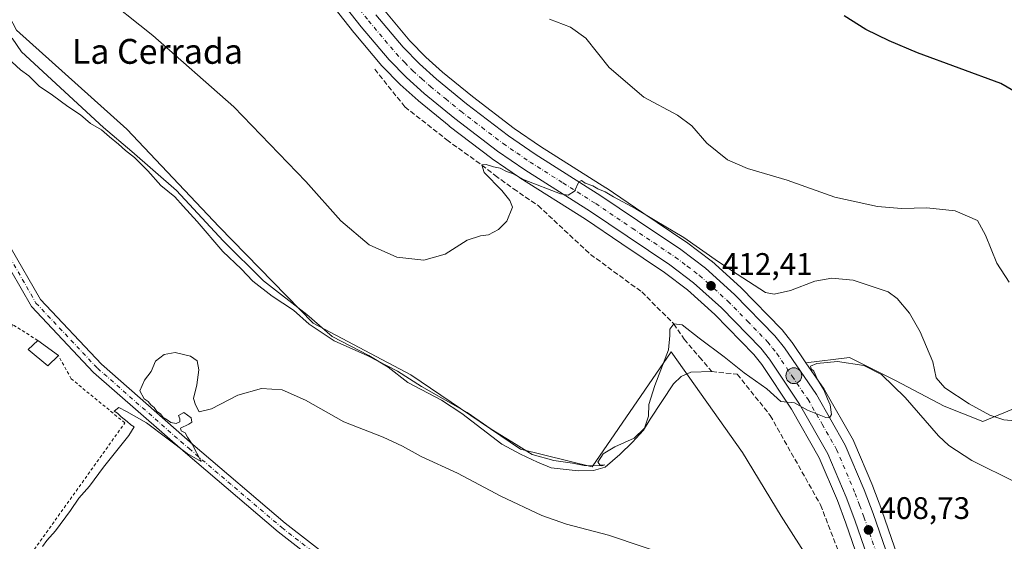
# Model space of a CAD drawing. Units: metres. Extents: x 559892 to 563356, y 4705556 to 4707900.
# Drawn here: x 560253 to 560570, y 4706775 to 4706943 of the extents above; entities that cross this region are included whole.
import ezdxf
from ezdxf.enums import TextEntityAlignment as Align

# ---------------------------------------------------------------- set-up
doc = ezdxf.new("R2010")
doc.units = ezdxf.units.M
doc.header["$MEASUREMENT"] = 0
for name, pattern in [('DGN Style 2', [1.6480167562047852, 0.988810053722871, -0.6592067024819142]), ('DGN Style 3', [2.307223458686699, 1.648016756204785, -0.6592067024819142]), ('DGN Style 4', [2.6384748266838614, 1.318413404963828, -0.6592067024819142, 0.001648016756204785, -0.6592067024819142])]:
    doc.linetypes.add(name, pattern=pattern)
for name, color, linetype, lineweight in [('Alambrada', 7, 'DGN Style 2', 0), ('Arcén (en calzada doble)', 91, 'Continuous', 13), ('Carretera de calzada única Cxs', 7, 'Continuous', 13), ('Carretera de calzada única eje', 7, 'DGN Style 4', 0), ('Corriente artificial lineal', 4, 'DGN Style 3', 13), ('Corriente natural lineal', 142, 'Continuous', 13), ('Cultivos herbáceos CxS', 92, 'Continuous', 0), ('Cultivos leñosos CxS', 92, 'Continuous', 0), ('Curva de nivel maestra', 30, 'Continuous', 30), ('Curva de nivel normal', 30, 'Continuous', 0), ('Edificación Cxs', 1, 'Continuous', 13), ('Núcleo urbano CxS', 7, 'Continuous', 0), ('Pista no pavimentada Cxs', 111, 'Continuous', 0), ('Pista no pavimentada eje', 91, 'DGN Style 4', 0), ('Punto de cota en terreno', 7, 'Continuous', 0), ('Punto kilométrico de carretera', 7, 'Continuous', 0), ('Rótulo de punto de cota en terreno', 7, 'Continuous', 0), ('Texto cartográfico', 7, 'Continuous', 0)]:
    doc.layers.add(name, color=color, linetype=linetype, lineweight=lineweight)
doc.styles.add('Style-Arial', font='txt')

# ---------------------------------------------------------------- blocks, each defined once
blk = doc.blocks.new('*U17')
at = {"layer": 'Núcleo urbano CxS', "color": 7, "linetype": 'Continuous', "lineweight": 0}
for points in [[(560526.8640999999, 4706757.022, 408.3515000000043), (560518.7377000004, 4706780.5825, 408.8473999999987), (560515.9742999999, 4706787.9255, 409.034799999994), (560510.1566000005, 4706801.637700001, 409.5173000000068), (560501.2461999999, 4706817.2927, 410.0426000000007), (560491.6656, 4706831.629100001, 410.8251000000019), (560489.0573000005, 4706834.9033, 411.070200000002), (560476.5783000002, 4706847.697899999, 411.9014000000025), (560467.7758999999, 4706855.656500001, 412.6226000000024), (560460.3291999997, 4706861.285499999, 413.1546999999992), (560446.6347000003, 4706870.4615, 413.7690000000002), (560434.9272999996, 4706878.3795, 414.3907999999938), (560413.8359000003, 4706891.725099999, 415.4131000000052), (560413.7481000006, 4706891.7829, 415.4152999999933), (560404.9482000005, 4706897.7927, 415.7963000000018), (560404.8181999996, 4706897.886700001, 415.7963000000018), (560391.1081999998, 4706908.366800001, 416.4051999999938), (560391.0307, 4706908.428200001, 416.406799999997), (560381.1760999998, 4706916.4902, 416.8215999999957), (560381.0943999998, 4706916.5604, 416.8203000000067), (560375.3142999997, 4706921.710300001, 417.0409000000073), (560375.1643000003, 4706921.853499999, 417.0455999999977), (560369.6144000003, 4706927.533600001, 417.3678999999975), (560369.4615000002, 4706927.702299999, 417.372000000003), (560360.5011, 4706938.393100001, 417.4110999999975), (560360.4463999998, 4706938.460100001, 417.4109999999928), (560352.3864000002, 4706948.6601, 417.4106000000029)], [(560369.8268999998, 4706946.0341, 418.0728999999992), (560378.4764999999, 4706935.714199999, 417.9327999999951), (560383.5634000005, 4706930.5012, 417.8687000000064), (560388.9676999999, 4706925.6929, 418.059699999998), (560398.5513000004, 4706917.853499999, 417.6910999999964), (560411.9483000003, 4706907.612400001, 417.1068999999989), (560420.4184999998, 4706901.827299999, 416.7802999999985), (560441.494, 4706888.4955, 416.3986000000005), (560441.5721000005, 4706888.444300001, 416.4002000000037), (560453.3663999997, 4706880.458100001, 415.9092999999993), (560467.2503000004, 4706871.1522, 415.4355000000069), (560467.3882999998, 4706871.053900001, 415.4226000000053), (560475.3583000004, 4706865.0339, 415.1193000000058), (560475.4785000002, 4706864.938300001, 415.1129999999976), (560475.5623000005, 4706864.8652, 415.1064000000042), (560484.8722999999, 4706856.4451, 414.3462), (560485.0071, 4706856.315500001, 414.3407000000007), (560498.0071, 4706842.9955, 412.8067000000011), (560498.1583000004, 4706842.828500001, 412.7756999999983), (560498.2085999995, 4706842.767000001, 412.7639000000054), (560501.3085000003, 4706838.866900001, 412.1300000000047), (560501.4330000002, 4706838.6987, 412.0935999999929), (560505.8603999997, 4706832.2532, 410.9297999999981), (560511.7429000001, 4706823.6887, 410.1364999999932), (560511.8726000004, 4706823.4825, 410.1233000000066), (560521.1168000001, 4706807.255100001, 409.2685999999958), (560521.2721999995, 4706806.9409, 409.2546000000002), (560527.3721000003, 4706792.551000001, 408.8095999999932), (560527.4173999997, 4706792.438300001, 408.8080999999947), (560530.3032999998, 4706784.782299999, 408.5338000000047), (560530.3261000002, 4706784.7183, 408.5325000000012), (560538.4671, 4706761.114700001, 408.4027999999962)]]:
    blk.add_polyline3d(points, dxfattribs=at)
blk = doc.blocks.new('5PATER')
at = {"layer": 'Núcleo urbano CxS', "linetype": 'Continuous', "lineweight": 0}
h = blk.add_hatch(color=51, dxfattribs=at)
edge = h.paths.add_edge_path()
edge.add_ellipse((0, 0), major_axis=(-0.1095731443231308, -0.1110710700762829), ratio=0.9994222409660322, start_angle=0, end_angle=360)
blk = doc.blocks.new('*U19')
at = {"layer": 'Carretera de calzada única Cxs', "color": 7, "linetype": 'Continuous', "lineweight": 13}
for points in [[(560367.5000999998, 4706944.140100001, 417.5337), (560376.2500999998, 4706933.700099999, 417.3891000000003), (560381.4901000002, 4706928.3301, 417.3122000000003), (560387.0201000003, 4706923.4101, 417.1046999999962), (560396.6901000004, 4706915.5001, 416.922900000005), (560410.1901000004, 4706905.1801, 416.3712999999989), (560418.7701000003, 4706899.3201, 416.0500000000029), (560439.8901000004, 4706885.960100001, 415.444399999993), (560451.6901000004, 4706877.970100001, 414.6542000000045), (560465.5800999999, 4706868.6601, 414.0620999999956), (560473.5500999996, 4706862.640100001, 413.5657999999967), (560482.8601000002, 4706854.220100001, 412.9278000000049), (560495.8601000002, 4706840.9001, 411.9896000000008), (560498.9600999998, 4706837.0001, 411.4318999999959), (560509.2701000003, 4706821.9901, 410.272100000002), (560518.5100999996, 4706805.770099999, 409.579700000002), (560524.6101000002, 4706791.380100001, 408.9355000000069), (560527.4901000002, 4706783.7401, 408.7854999999981), (560535.6401000004, 4706760.110099999, 408.6566000000021)], [(560529.7001, 4706758.0001, 408.4787999999971), (560521.5601000004, 4706781.600099999, 409.1206999999995), (560518.7600999996, 4706789.040100001, 409.1978999999992), (560512.8501000004, 4706802.970100001, 409.5791999999929), (560503.8000999996, 4706818.870100001, 410.2023000000045), (560494.0900999998, 4706833.4001, 410.9431000000041), (560491.3101000004, 4706836.890100001, 411.1604999999981), (560478.6601, 4706849.860099999, 412.0712000000058), (560469.6901000004, 4706857.970100001, 412.7223999999987), (560462.0701000001, 4706863.7301, 413.2216000000044), (560448.3101000004, 4706872.950099999, 414.0068000000028), (560436.5701000001, 4706880.890100001, 414.5999000000011), (560415.4401000004, 4706894.2601, 415.6303000000044), (560406.6401000004, 4706900.270099999, 415.9714999999997), (560392.9301000005, 4706910.7501, 416.5353999999934), (560383.0900999998, 4706918.800100001, 416.8687999999966), (560377.3101000004, 4706923.950099999, 417.0598999999929), (560371.7600999996, 4706929.630100001, 417.2813000000024), (560362.8000999996, 4706940.3201, 417.405899999998), (560354.7401000002, 4706950.520099999, 417.4612999999954)]]:
    blk.add_polyline3d(points, dxfattribs=at)
blk = doc.blocks.new('5HITCA')
at = {"layer": 'Arcén (en calzada doble)', "linetype": 'Continuous', "lineweight": 0}
h = blk.add_hatch(color=1, dxfattribs=at)
edge = h.paths.add_edge_path()
edge.add_arc((0, 0), 0.2558578010358639, 0, 360)
at = {"layer": 'Arcén (en calzada doble)', "color": 7, "linetype": 'Continuous', "lineweight": 0}
blk.add_circle((0, 0), 0.2558578010358639, dxfattribs=at)

msp = doc.modelspace()

# ---------------------------------------------------------------- linework, layer by layer
at = {"layer": 'Alambrada', "color": 7, "linetype": 'DGN Style 2', "lineweight": 0}
msp.add_polyline3d([(560258.7600999996, 4706839.4001, 412.0334000000003), (560250.4401000004, 4706844.6801, 412.3533000000025), (560249.6901000004, 4706837.090100001, 412.5185000000056), (560245.3701, 4706821.890100001, 409.1573000000063), (560233.9401000004, 4706782.8101, 405.2480999999971), (560233.0100999996, 4706777.8301, 411.8775000000023), (560233.3201000001, 4706771.840100001, 409.6016999999993), (560234.3400999998, 4706767.5101, 405.3451999999961), (560234.6001000004, 4706762.290100001, 405.9045000000042), (560234.4200999998, 4706757.5101, 412.6370000000024), (560235.5100999996, 4706752.630100001, 415.5032000000065), (560239.3901000004, 4706746.720100001, 406.9134999999951), (560286.7600999996, 4706812.880100001, 411.1698999999935), (560269.4801000003, 4706827.0801, 406.3871000000072), (560265.3701, 4706834.520099999, 408.8062000000064)], dxfattribs=at)
at = {"layer": 'Carretera de calzada única Cxs', "color": 7, "linetype": 'Continuous', "lineweight": 13}
for points in [[(560529.7001, 4706758.0001, 408.4787999999971), (560521.5601000004, 4706781.600099999, 409.1206999999995), (560518.7600999996, 4706789.040100001, 409.1978999999992), (560512.8501000004, 4706802.970100001, 409.5791999999929), (560503.8000999996, 4706818.870100001, 410.2023000000045), (560494.0900999998, 4706833.4001, 410.9431000000041), (560491.3101000004, 4706836.890100001, 411.1604999999981), (560478.6601, 4706849.860099999, 412.0712000000058), (560469.6901000004, 4706857.970100001, 412.7223999999987), (560462.0701000001, 4706863.7301, 413.2216000000044), (560448.3101000004, 4706872.950099999, 414.0068000000028), (560436.5701000001, 4706880.890100001, 414.5999000000011), (560415.4401000004, 4706894.2601, 415.6303000000044), (560406.6401000004, 4706900.270099999, 415.9714999999997), (560392.9301000005, 4706910.7501, 416.5353999999934), (560383.0900999998, 4706918.800100001, 416.8687999999966), (560377.3101000004, 4706923.950099999, 417.0598999999929), (560371.7600999996, 4706929.630100001, 417.2813000000024), (560362.8000999996, 4706940.3201, 417.405899999998), (560354.7401000002, 4706950.520099999, 417.4612999999954)], [(560367.5000999998, 4706944.140100001, 417.5337), (560376.2500999998, 4706933.700099999, 417.3891000000003), (560381.4901000002, 4706928.3301, 417.3122000000003), (560387.0201000003, 4706923.4101, 417.1046999999962), (560396.6901000004, 4706915.5001, 416.922900000005), (560410.1901000004, 4706905.1801, 416.3712999999989), (560418.7701000003, 4706899.3201, 416.0500000000029), (560439.8901000004, 4706885.960100001, 415.444399999993), (560451.6901000004, 4706877.970100001, 414.6542000000045), (560465.5800999999, 4706868.6601, 414.0620999999956), (560473.5500999996, 4706862.640100001, 413.5657999999967), (560482.8601000002, 4706854.220100001, 412.9278000000049), (560495.8601000002, 4706840.9001, 411.9896000000008), (560498.9600999998, 4706837.0001, 411.4318999999959), (560509.2701000003, 4706821.9901, 410.272100000002), (560518.5100999996, 4706805.770099999, 409.579700000002), (560524.6101000002, 4706791.380100001, 408.9355000000069), (560527.4901000002, 4706783.7401, 408.7854999999981), (560535.6401000004, 4706760.110099999, 408.6566000000021)]]:
    msp.add_polyline3d(points, dxfattribs=at)
at = {"layer": 'Carretera de calzada única eje', "color": 7, "linetype": 'DGN Style 4', "lineweight": 0}
msp.add_polyline3d([(560357.1601, 4706952.340100001, 417.4459999999963), (560365.1501000002, 4706942.2301, 417.3776000000071), (560374.0000999998, 4706931.6601, 417.2103999999963), (560376.7801000001, 4706928.8201, 417.1343000000052), (560379.4001000002, 4706926.140100001, 417.0871000000043), (560382.2901, 4706923.5601, 416.9860999999946), (560385.0601000004, 4706921.100099999, 416.8791000000056), (560389.9700999996, 4706917.0801, 416.7114000000001), (560394.8101000004, 4706913.120100001, 416.6027000000031), (560401.5601000004, 4706907.960100001, 416.3475000000035), (560408.4101, 4706902.720100001, 416.0962), (560412.8101000004, 4706899.720100001, 415.9501000000019), (560417.1001000004, 4706896.790100001, 415.7232999999979), (560427.6700999998, 4706890.100099999, 415.3429999999935), (560438.2301000003, 4706883.420100001, 414.8852000000043), (560450.0000999998, 4706875.460100001, 414.2443999999959), (560456.8800999997, 4706870.850099999, 413.8439000000071), (560463.8201000001, 4706866.190099999, 413.4468000000052), (560467.6300999997, 4706863.3101, 413.202099999995), (560471.6201, 4706860.300100001, 412.9882000000071), (560476.2701000003, 4706856.090100001, 412.6111999999994), (560480.7600999996, 4706852.040100001, 412.2823999999964), (560487.0800999999, 4706845.550100001, 411.8160999999964), (560493.5800999999, 4706838.890100001, 411.4121000000014), (560495.1300999997, 4706836.940099999, 411.2351000000053), (560496.5201000003, 4706835.200099999, 411.1303999999946), (560501.3800999997, 4706827.9301, 410.6803000000073), (560506.5401, 4706820.4301, 410.3362999999954), (560511.0601000004, 4706812.4801, 410.0047999999952), (560515.6801000005, 4706804.370100001, 409.6671999999962), (560521.6801000005, 4706790.210100001, 409.1692000000039), (560523.1300999997, 4706786.390100001, 409.0118999999977), (560524.5201000003, 4706782.670100001, 408.8776000000071), (560528.6001000004, 4706770.850099999, 408.6809999999969)], dxfattribs=at)
at = {"layer": 'Corriente artificial lineal', "color": 4, "linetype": 'DGN Style 3', "lineweight": 13}
for points in [[(560367.1497999998, 4706926.6041, 417.4723999999987), (560376.8335999995, 4706914.539100001, 416.8071999999956), (560390.3273, 4706903.902799999, 416.1497999999993), (560401.5800000001, 4706895.83, 415.5660000000062), (560405.8849, 4706892.472800001, 415.2054999999964), (560411.7586000003, 4706888.1865, 415.0433000000049), (560419.6962000001, 4706882.789000001, 414.646900000007), (560436.5236999998, 4706867.072699999, 413.2260999999999), (560453.0336999996, 4706855.0077, 412.1892999999982), (560463.3099999996, 4706844.76, 410.811400000006), (560466.6862000005, 4706839.767700001, 410.0929000000033), (560471.6074999999, 4706834.0527, 409.4116000000067), (560475.5301000001, 4706829.380100001, 409.0111000000034)], [(560475.5301000001, 4706829.380100001, 409.0111000000034), (560483.7747999998, 4706828.5065, 409.7964000000065), (560494.3581999998, 4706815.2773, 409.4949999999953), (560510.5640000004, 4706786.503900001, 408.6364999999932), (560519.4937000005, 4706763.352800001, 407.6811000000016), (560531.7307000002, 4706728.295399999, 407.3055000000023), (560540.9911000002, 4706706.136499999, 406.9910999999993), (560550.5822999999, 4706694.561000001, 406.7415000000037), (560577.0406, 4706665.787500001, 405.748900000006), (560610.4444000004, 4706642.305600001, 406.1738000000041), (560638.5564000001, 4706624.4462, 406.2658999999985), (560644.6900000004, 4706617.939999999, 405.4844000000012), (560648.4782999996, 4706610.2249, 404.1873999999953), (560652.8004999999, 4706604.199200001, 404.097299999994)]]:
    msp.add_polyline3d(points, dxfattribs=at)
at = {"layer": 'Corriente natural lineal', "color": 142, "linetype": 'Continuous', "lineweight": 13}
msp.add_polyline3d([(560250.4901000002, 4706936.610099999, 411.7231000000029), (560253.5100999996, 4706932.2601, 411.6757000000071), (560279.8601000002, 4706907.920100001, 411.0258000000031), (560289.0201000003, 4706900.1801, 410.9046999999992), (560303.3501000004, 4706887.600099999, 411.1310999999987), (560318.3800999997, 4706871.440099999, 411.0301000000036), (560331.3501000004, 4706858.590100001, 411.1166999999987), (560345.2500999998, 4706847.7301, 411.3960999999982), (560353.4001000002, 4706840.620100001, 410.9630999999936), (560365.2401000002, 4706834.5601, 411.168399999995), (560371.4101, 4706830.770099999, 411.0607000000018), (560377.7701000003, 4706825.920100001, 410.4802999999956), (560388.6001000004, 4706820.1601, 410.5494999999937), (560395.1700999998, 4706815.890100001, 410.2964000000065), (560408.0500999996, 4706806.0601, 409.9070000000065), (560414.0401, 4706802.860099999, 409.9703000000009), (560419.4600999998, 4706800.220100001, 409.8347000000067), (560423.8501000004, 4706798.450099999, 409.554099999994), (560432.5800999999, 4706797.4901, 410.0945000000065), (560437.5301000001, 4706797.520099999, 410.0197000000044), (560441.3201000001, 4706798.6801, 409.9060999999929), (560445.9600999998, 4706802.670100001, 410.1083000000072), (560450.1001000004, 4706806.720100001, 410.0632000000041), (560453.5701000001, 4706810.5701, 409.9489999999932), (560455.7001, 4706814.040100001, 409.8035999999993), (560463.2701000003, 4706825.440099999, 409.4937000000064), (560465.7701000003, 4706827.7601, 409.4343999999983), (560468.8400999998, 4706829.2301, 409.1716000000015), (560475.5301000001, 4706829.380100001, 409.0111000000034)], dxfattribs=at)
at = {"layer": 'Cultivos herbáceos CxS', "color": 92, "linetype": 'Continuous', "lineweight": 0}
for points in [[(560209.9376999997, 4707035.442700001, 413.5951000000059), (560231.7807, 4707035.442299999, 412.2890000000043), (560246.7792999996, 4707012.890100001, 411.5583000000042), (560243.8557000002, 4706984.4451, 411.2489999999962), (560242.3448999999, 4706957.277100001, 412.0095000000001), (560251.9326999999, 4706939.2149, 412.4024000000064), (560287.3312999997, 4706907.319499999, 412.0673999999999), (560317.1166000003, 4706875.983899999, 411.5482000000048), (560347.3768999996, 4706844.916300001, 410.965200000006), (560378.7757000001, 4706828.306100001, 411.4964000000036), (560413.9940999998, 4706804.4035, 410.4073000000063), (560437.1325000003, 4706798.796900001, 410.117499999993), (560462.4523, 4706835.781500001, 410.1128000000026), (560485.4532000005, 4706803.324100001, 407.4921000000031), (560497.9236000003, 4706782.863100001, 406.5068000000028), (560507.5055, 4706767.8007, 406.1187000000064), (560509.5443000002, 4706758.704700001, 405.7652999999991), (560520.8550000004, 4706701.9999, 404.1310999999987), (560543.8137999997, 4706680.119100001, 403.9434000000037), (560574.4250999996, 4706656.050899999, 403.5746999999974), (560620.7977999998, 4706620.474500001, 402.9228000000003)], [(560209.9376999997, 4707035.442700001, 413.5951000000059), (560231.7807, 4707035.442299999, 412.2890000000043), (560246.7792999996, 4707012.890100001, 411.5583000000042), (560243.8557000002, 4706984.4451, 411.2489999999962), (560242.3448999999, 4706957.277100001, 412.0095000000001), (560251.9326999999, 4706939.2149, 412.4024000000064), (560287.3312999997, 4706907.319499999, 412.0673999999999), (560317.1166000003, 4706875.983899999, 411.5482000000048), (560347.3768999996, 4706844.916300001, 410.965200000006), (560378.7757000001, 4706828.306100001, 411.4964000000036), (560413.9940999998, 4706804.4035, 410.4073000000063), (560437.1325000003, 4706798.796900001, 410.117499999993), (560462.4523, 4706835.781500001, 410.1128000000026), (560485.4532000005, 4706803.324100001, 407.4921000000031), (560497.9236000003, 4706782.863100001, 406.5068000000028), (560507.5055, 4706767.8007, 406.1187000000064), (560509.5443000002, 4706758.704700001, 405.7652999999991), (560520.8550000004, 4706701.9999, 404.1310999999987), (560543.8137999997, 4706680.119100001, 403.9434000000037), (560574.4250999996, 4706656.050899999, 403.5746999999974), (560620.7977999998, 4706620.474500001, 402.9228000000003)], [(560352.3864000002, 4706948.6601, 417.4106000000029), (560360.4463999998, 4706938.460100001, 417.4109999999928), (560360.5011, 4706938.393100001, 417.4110999999975), (560369.4615000002, 4706927.702299999, 417.372000000003), (560369.6144000003, 4706927.533600001, 417.3678999999975), (560375.1643000003, 4706921.853499999, 417.0455999999977), (560375.3142999997, 4706921.710300001, 417.0409000000073), (560381.0943999998, 4706916.5604, 416.8203000000067), (560381.1760999998, 4706916.4902, 416.8215999999957), (560391.0307, 4706908.428200001, 416.406799999997), (560391.1081999998, 4706908.366800001, 416.4051999999938), (560404.8181999996, 4706897.886700001, 415.7963000000018), (560404.9482000005, 4706897.7927, 415.7963000000018), (560413.7481000006, 4706891.7829, 415.4152999999933), (560413.8359000003, 4706891.725099999, 415.4131000000052), (560434.9272999996, 4706878.3795, 414.3907999999938), (560446.6347000003, 4706870.4615, 413.7690000000002), (560460.3291999997, 4706861.285499999, 413.1546999999992), (560467.7758999999, 4706855.656500001, 412.6226000000024), (560476.5783000002, 4706847.697899999, 411.9014000000025), (560489.0573000005, 4706834.9033, 411.070200000002), (560491.6656, 4706831.629100001, 410.8251000000019), (560501.2461999999, 4706817.2927, 410.0426000000007), (560510.1566000005, 4706801.637700001, 409.5173000000068), (560515.9742999999, 4706787.9255, 409.034799999994), (560518.7377000004, 4706780.5825, 408.8473999999987), (560526.8640999999, 4706757.022, 408.3515000000043)], [(560352.3864000002, 4706948.6601, 417.4106000000029), (560360.4463999998, 4706938.460100001, 417.4109999999928), (560360.5011, 4706938.393100001, 417.4110999999975), (560369.4615000002, 4706927.702299999, 417.372000000003), (560369.6144000003, 4706927.533600001, 417.3678999999975), (560375.1643000003, 4706921.853499999, 417.0455999999977), (560375.3142999997, 4706921.710300001, 417.0409000000073), (560381.0943999998, 4706916.5604, 416.8203000000067), (560381.1760999998, 4706916.4902, 416.8215999999957), (560391.0307, 4706908.428200001, 416.406799999997), (560391.1081999998, 4706908.366800001, 416.4051999999938), (560404.8181999996, 4706897.886700001, 415.7963000000018), (560404.9482000005, 4706897.7927, 415.7963000000018), (560413.7481000006, 4706891.7829, 415.4152999999933), (560413.8359000003, 4706891.725099999, 415.4131000000052), (560434.9272999996, 4706878.3795, 414.3907999999938), (560446.6347000003, 4706870.4615, 413.7690000000002), (560460.3291999997, 4706861.285499999, 413.1546999999992), (560467.7758999999, 4706855.656500001, 412.6226000000024), (560476.5783000002, 4706847.697899999, 411.9014000000025), (560489.0573000005, 4706834.9033, 411.070200000002), (560491.6656, 4706831.629100001, 410.8251000000019), (560501.2461999999, 4706817.2927, 410.0426000000007), (560510.1566000005, 4706801.637700001, 409.5173000000068), (560515.9742999999, 4706787.9255, 409.034799999994), (560518.7377000004, 4706780.5825, 408.8473999999987), (560526.8640999999, 4706757.022, 408.3515000000043)], [(560251.9326999999, 4706939.2149, 412.4024000000064), (560287.3312999997, 4706907.319499999, 412.0673999999999), (560317.1166000003, 4706875.983899999, 411.5482000000048), (560347.3768999996, 4706844.916300001, 410.965200000006), (560378.7757000001, 4706828.306100001, 411.4964000000036), (560413.9940999998, 4706804.4035, 410.4073000000063), (560437.1325000003, 4706798.796900001, 410.117499999993), (560462.4523, 4706835.781500001, 410.1128000000026), (560485.4532000005, 4706803.324100001, 407.4921000000031), (560497.9236000003, 4706782.863100001, 406.5068000000028), (560507.5055, 4706767.8007, 406.1187000000064)], [(560507.5055, 4706767.8007, 406.1187000000064), (560497.9236000003, 4706782.863100001, 406.5068000000028), (560485.4532000005, 4706803.324100001, 407.4921000000031), (560462.4523, 4706835.781500001, 410.1128000000026), (560437.1325000003, 4706798.796900001, 410.117499999993), (560413.9940999998, 4706804.4035, 410.4073000000063), (560378.7757000001, 4706828.306100001, 411.4964000000036), (560347.3768999996, 4706844.916300001, 410.965200000006), (560317.1166000003, 4706875.983899999, 411.5482000000048), (560287.3312999997, 4706907.319499999, 412.0673999999999), (560251.9326999999, 4706939.2149, 412.4024000000064)], [(560663.2198999999, 4706895.023700001, 429.4948000000004), (560663.0535000004, 4706894.4801, 429.3509999999952), (560643.1460999995, 4706877.522700001, 425.5687000000034), (560626.3060999997, 4706859.630700001, 422.2473000000027), (560626.4594999999, 4706859.184699999, 422.1779999999999), (560572.6343, 4706817.4011, 417.1500999999989), (560562.7364999996, 4706813.277100001, 414.1600999999937), (560550.3640999999, 4706818.226100001, 413.229800000001), (560534.6930999998, 4706826.4747, 411.6389999999956), (560519.8463000003, 4706833.8983, 411.2201000000059), (560505.8603999997, 4706832.2532, 410.9297999999981)], [(560538.4671, 4706761.114700001, 408.4027999999962), (560530.3261000002, 4706784.7183, 408.5325000000012), (560530.3032999998, 4706784.782299999, 408.5338000000047), (560527.4173999997, 4706792.438300001, 408.8080999999947), (560527.3721000003, 4706792.551000001, 408.8095999999932), (560521.2721999995, 4706806.9409, 409.2546000000002), (560521.1168000001, 4706807.255100001, 409.2685999999958), (560511.8726000004, 4706823.4825, 410.1233000000066), (560511.7429000001, 4706823.6887, 410.1364999999932), (560505.8603999997, 4706832.2532, 410.9297999999981), (560519.8463000003, 4706833.8983, 411.2201000000059), (560534.6930999998, 4706826.4747, 411.6389999999956), (560550.3640999999, 4706818.226100001, 413.229800000001), (560562.7364999996, 4706813.277100001, 414.1600999999937), (560572.6343, 4706817.4011, 417.1500999999989)], [(560505.8603999997, 4706832.2532, 410.9297999999981), (560511.7429000001, 4706823.6887, 410.1364999999932), (560511.8726000004, 4706823.4825, 410.1233000000066), (560521.1168000001, 4706807.255100001, 409.2685999999958), (560521.2721999995, 4706806.9409, 409.2546000000002), (560527.3721000003, 4706792.551000001, 408.8095999999932), (560527.4173999997, 4706792.438300001, 408.8080999999947), (560530.3032999998, 4706784.782299999, 408.5338000000047), (560530.3261000002, 4706784.7183, 408.5325000000012), (560538.4671, 4706761.114700001, 408.4027999999962)]]:
    msp.add_polyline3d(points, dxfattribs=at)
at = {"layer": 'Cultivos leñosos CxS', "color": 92, "linetype": 'Continuous', "lineweight": 0}
for points in [[(560572.6343, 4706817.4011, 417.1500999999989), (560562.7364999996, 4706813.277100001, 414.1600999999937), (560550.3640999999, 4706818.226100001, 413.229800000001), (560534.6930999998, 4706826.4747, 411.6389999999956), (560519.8463000003, 4706833.8983, 411.2201000000059), (560505.8603999997, 4706832.2532, 410.9297999999981), (560501.4330000002, 4706838.6987, 412.0935999999929), (560501.3085000003, 4706838.866900001, 412.1300000000047), (560498.2085999995, 4706842.767000001, 412.7639000000054), (560498.1583000004, 4706842.828500001, 412.7756999999983), (560498.0071, 4706842.9955, 412.8067000000011), (560485.0071, 4706856.315500001, 414.3407000000007), (560484.8722999999, 4706856.4451, 414.3462), (560475.5623000005, 4706864.8652, 415.1064000000042), (560475.4785000002, 4706864.938300001, 415.1129999999976), (560475.3583000004, 4706865.0339, 415.1193000000058), (560467.3882999998, 4706871.053900001, 415.4226000000053), (560467.2503000004, 4706871.1522, 415.4355000000069), (560453.3663999997, 4706880.458100001, 415.9092999999993), (560441.5721000005, 4706888.444300001, 416.4002000000037), (560441.494, 4706888.4955, 416.3986000000005), (560420.4184999998, 4706901.827299999, 416.7802999999985), (560411.9483000003, 4706907.612400001, 417.1068999999989), (560398.5513000004, 4706917.853499999, 417.6910999999964), (560388.9676999999, 4706925.6929, 418.059699999998), (560383.5634000005, 4706930.5012, 417.8687000000064), (560378.4764999999, 4706935.714199999, 417.9327999999951), (560369.8268999998, 4706946.0341, 418.0728999999992)], [(560369.8268999998, 4706946.0341, 418.0728999999992), (560378.4764999999, 4706935.714199999, 417.9327999999951), (560383.5634000005, 4706930.5012, 417.8687000000064), (560388.9676999999, 4706925.6929, 418.059699999998), (560398.5513000004, 4706917.853499999, 417.6910999999964), (560411.9483000003, 4706907.612400001, 417.1068999999989), (560420.4184999998, 4706901.827299999, 416.7802999999985), (560441.494, 4706888.4955, 416.3986000000005), (560441.5721000005, 4706888.444300001, 416.4002000000037), (560453.3663999997, 4706880.458100001, 415.9092999999993), (560467.2503000004, 4706871.1522, 415.4355000000069), (560467.3882999998, 4706871.053900001, 415.4226000000053), (560475.3583000004, 4706865.0339, 415.1193000000058), (560475.4785000002, 4706864.938300001, 415.1129999999976), (560475.5623000005, 4706864.8652, 415.1064000000042), (560484.8722999999, 4706856.4451, 414.3462), (560485.0071, 4706856.315500001, 414.3407000000007), (560498.0071, 4706842.9955, 412.8067000000011), (560498.1583000004, 4706842.828500001, 412.7756999999983), (560498.2085999995, 4706842.767000001, 412.7639000000054), (560501.3085000003, 4706838.866900001, 412.1300000000047), (560501.4330000002, 4706838.6987, 412.0935999999929), (560505.8603999997, 4706832.2532, 410.9297999999981)], [(560663.2198999999, 4706895.023700001, 429.4948000000004), (560663.0535000004, 4706894.4801, 429.3509999999952), (560643.1460999995, 4706877.522700001, 425.5687000000034), (560626.3060999997, 4706859.630700001, 422.2473000000027), (560626.4594999999, 4706859.184699999, 422.1779999999999), (560572.6343, 4706817.4011, 417.1500999999989), (560562.7364999996, 4706813.277100001, 414.1600999999937), (560550.3640999999, 4706818.226100001, 413.229800000001), (560534.6930999998, 4706826.4747, 411.6389999999956), (560519.8463000003, 4706833.8983, 411.2201000000059), (560505.8603999997, 4706832.2532, 410.9297999999981)]]:
    msp.add_polyline3d(points, dxfattribs=at)
at = {"layer": 'Curva de nivel maestra', "color": 30, "linetype": 'Continuous', "lineweight": 30, "elevation": 425, "flags": 128}
msp.add_lwpolyline([(560584.6100000005, 4706912.690099999), (560568.5099999999, 4706922.090100001), (560541.7599999999, 4706931.9001), (560532.6200000001, 4706935.7401), (560525.1699999999, 4706939.420100001), (560518.2000000002, 4706943.780099999)], dxfattribs=at)
at = {"layer": 'Curva de nivel normal', "color": 30, "linetype": 'Continuous', "lineweight": 0, "flags": 128}
for points, elevation in [([(560574.2599999999, 4706813.390100001), (560569.5099999999, 4706813.8301), (560565.0099999999, 4706815.420100001), (560558.3899999997, 4706818.9901), (560550.5599999996, 4706824.140100001), (560547.7999999998, 4706827.380100001), (560546.6600000003, 4706832.5701), (560542.5999999996, 4706842.1801), (560539.1600000003, 4706848.220100001), (560535.2300000004, 4706852.870100001), (560532.2699999996, 4706855.0801), (560521.0899999999, 4706858.8101), (560514.1699999999, 4706859.4301), (560508.75, 4706858.5101), (560500.8899999997, 4706855.420100001), (560495.6699999999, 4706854.280099999), (560492.8200000003, 4706854.870100001), (560483.7599999999, 4706860.670100001), (560477.7699999996, 4706864.690099999), (560466.5700000003, 4706872.4801), (560457.3600000005, 4706877.940099999), (560451.1399999997, 4706881.720100001), (560443.9600000001, 4706885.540100001), (560441.29, 4706887.200099999), (560438.9299999997, 4706888.1801), (560437.2699999996, 4706889.1801), (560434.7999999998, 4706890.0101), (560433.6699999999, 4706890.890100001), (560432.79, 4706890.4101), (560431.3799999999, 4706887.4001), (560429.3799999999, 4706886.1601), (560426.9500000002, 4706886.530099999), (560415.1799999997, 4706891.090100001), (560411.4400000004, 4706893.110099999), (560409.5300000003, 4706893.780099999), (560407.5199999996, 4706894.850099999), (560405.3700000001, 4706895.280099999), (560402.9500000002, 4706896.040100001), (560401.5800000001, 4706895.8301), (560402.3099999996, 4706893.390100001), (560408.0300000003, 4706887.610099999), (560410.5800000001, 4706884.370100001), (560411.5, 4706882.2501), (560409.6699999999, 4706877.7501), (560406.9800000004, 4706875.050100001), (560403.7800000003, 4706873.3301), (560401.1699999999, 4706873.0801), (560396.8300000001, 4706871.670100001), (560389.8300000001, 4706867.1801), (560382.9299999997, 4706865.210100001), (560374.2300000004, 4706866.1501), (560365.3600000005, 4706870.140100001), (560356.2599999999, 4706877.890100001), (560345.0199999996, 4706890.4801), (560321.8099999996, 4706914.540100001), (560295.7100000001, 4706937.5001), (560278.4400000004, 4706951.360099999)], 415), ([(560571.2000000002, 4706858.110099999), (560567.3099999996, 4706864.220100001), (560563.6500000004, 4706873.2301), (560561.0899999999, 4706878.0001), (560553.8200000003, 4706881.0701), (560544.7999999998, 4706882.040100001), (560536.6200000001, 4706881.860099999), (560528.8899999997, 4706882.470100001), (560515.1799999997, 4706885.5001), (560499.7800000003, 4706890.9801), (560487.0599999996, 4706894.710100001), (560480.6200000001, 4706897.4801), (560474, 4706902.840100001), (560469.1200000001, 4706908.440099999), (560464.5499999998, 4706911.9101), (560453.7599999999, 4706917.6801), (560442.54, 4706927.170100001), (560435.0099999999, 4706936.590100001), (560430.1399999997, 4706940.1601), (560423.3200000003, 4706942.7301)], 420), ([(560247.7800000003, 4706931.360099999), (560253.2199999997, 4706926.390100001), (560255.8799999999, 4706924.460100001), (560259.2199999997, 4706921.140100001), (560263.4199999999, 4706918.3301), (560268.4000000004, 4706914.6501), (560272.4299999997, 4706912.0101), (560275.6399999997, 4706909.220100001), (560279.2599999999, 4706907.130100001), (560281.7699999996, 4706904.840100001), (560284.6799999997, 4706902.550100001), (560286.9299999997, 4706900.470100001), (560289.8600000005, 4706898.280099999), (560294.1399999997, 4706893.940099999), (560298.29, 4706889.290100001), (560302.8399999999, 4706885.620100001), (560305.4699999997, 4706882.550100001), (560309.9600000001, 4706877.610099999), (560318.3099999996, 4706867.9901), (560324.1399999997, 4706862.390100001), (560327.9199999999, 4706858.5001), (560334.1200000001, 4706853.6601), (560341.0300000003, 4706849.120100001), (560346.0899999999, 4706844.640100001), (560354.0300000003, 4706839.3201), (560364.8899999997, 4706834.470100001), (560374.4400000004, 4706829.4801), (560382.1699999999, 4706824.640100001), (560396.8600000005, 4706816.2401), (560404.6399999997, 4706810.890100001), (560412.6399999997, 4706805.880100001), (560417.7800000003, 4706802.690099999), (560424.7300000004, 4706800.8101), (560430.75, 4706799.970100001), (560434.5, 4706799.210100001), (560440.1699999999, 4706799.040100001), (560441.1699999999, 4706799.440099999), (560439.6299999999, 4706799.3101), (560438.8700000001, 4706800.280099999), (560440.6399999997, 4706802.880100001), (560444.3399999999, 4706805.2301), (560450.5899999999, 4706808.020099999), (560453.8700000001, 4706811.2301), (560455.1799999997, 4706815.0001), (560455.3399999999, 4706818.780099999), (560457.2100000001, 4706824.9001), (560461.6200000001, 4706836.3301), (560462.0499999998, 4706840.9801), (560462.1200000001, 4706843.0801), (560463.3099999996, 4706844.7601), (560466, 4706844.380100001), (560471.5300000003, 4706840.130100001), (560479.5199999996, 4706834.100099999), (560486.0199999996, 4706828.940099999), (560493.3200000003, 4706823.840100001), (560497.79, 4706819.8101), (560502.1500000004, 4706819.3201), (560506.3300000001, 4706816.960100001), (560512.2999999998, 4706814.590100001), (560513.4100000003, 4706814.5101), (560514.0800000001, 4706815.5701), (560513.6100000005, 4706818.720100001), (560512.75, 4706820.6601), (560511.6100000005, 4706823.520099999), (560509.6200000001, 4706826.870100001), (560508.4000000004, 4706829.4901), (560507.5700000003, 4706830.290100001), (560507.3399999999, 4706831.0801), (560509.3399999999, 4706832.0001), (560515.9800000004, 4706832.610099999), (560524.5199999996, 4706831.300100001), (560530.1699999999, 4706828.470100001), (560537.75, 4706821.0601), (560548.4900000002, 4706808.6801), (560551.8300000001, 4706805.590100001), (560559.2000000002, 4706800.8201), (560573.5300000003, 4706793.670100001)], 410), ([(560464.29, 4706769.3201), (560442.3300000001, 4706776.800100001), (560428.8099999996, 4706780.3101), (560420.9199999999, 4706783.0601), (560407.7000000002, 4706789.280099999), (560393.7699999996, 4706796.6801), (560382.1100000005, 4706802.030099999), (560376.0800000001, 4706805.450099999), (560369.8499999996, 4706808.2601), (560357.2199999997, 4706813.2501), (560344.8200000003, 4706820.200099999), (560337.4000000004, 4706823.4801), (560330.6900000004, 4706823.9801), (560323.0499999998, 4706821.850099999), (560314.6299999999, 4706817.360099999), (560310.6799999997, 4706816.4801), (560309.4500000002, 4706818.700099999), (560308.8799999999, 4706820.700099999), (560309.8899999997, 4706825.110099999), (560310.54, 4706829.9301), (560309.9800000004, 4706832.8101), (560307.8399999999, 4706834.3201), (560302.9600000001, 4706835.540100001), (560299.4299999997, 4706834.9001), (560296.6100000005, 4706832.7501), (560295.2000000002, 4706829.4101), (560293.0800000001, 4706826.6601), (560291.5499999998, 4706823.220100001), (560293, 4706820.5801), (560294.2199999997, 4706819.800100001), (560295.1299999999, 4706818.710100001), (560296.2100000001, 4706817.790100001), (560296.9900000002, 4706816.5701), (560298.2000000002, 4706815.780099999), (560299.0300000003, 4706814.610099999), (560300.3099999996, 4706813.890100001), (560301.5, 4706812.9801), (560303.2999999998, 4706812.6501), (560304.3799999999, 4706813.1801), (560304.4600000001, 4706814.200099999), (560304.0300000003, 4706815.280099999), (560305.6799999997, 4706816.2601), (560308.0499999998, 4706814.460100001), (560308.3399999999, 4706813.130100001), (560307.3300000001, 4706812.440099999), (560304.6600000003, 4706811.1601), (560304.8899999997, 4706810.3201), (560306.0999999996, 4706809.6801), (560306.8700000001, 4706808.290100001), (560308.4500000002, 4706806.030099999), (560311.3099999996, 4706800.5101), (560306.8300000001, 4706803.0701), (560293.7400000002, 4706812.9301), (560287.2999999998, 4706816.540100001), (560284.7999999998, 4706817.840100001), (560283.3099999996, 4706816.690099999), (560284.4100000003, 4706815.9901), (560285.54, 4706814.790100001), (560287.4600000001, 4706813.370100001), (560288.6399999997, 4706812.220100001), (560289.7800000003, 4706811.630100001), (560288, 4706808.840100001), (560279.8300000001, 4706798.630100001), (560275.3200000003, 4706792.5101), (560271.9400000004, 4706788.630100001), (560269.2999999998, 4706784.7401), (560264.4000000004, 4706778.190099999), (560261.6299999999, 4706775.0801), (560260.2999999998, 4706773.1501)], 405)]:
    msp.add_lwpolyline(points, dxfattribs=dict(at, elevation=elevation))
at = {"layer": 'Edificación Cxs', "color": 1, "linetype": 'Continuous', "lineweight": 13, "extrusion": (0.2941212441473124, -0.2171424616643201, 0.930774862726533), "elevation": -856887.1800999595, "flags": 128}
msp.add_lwpolyline([(4119438.597949442, 2182704.099203259), (4119438.597949442, 2182695.271897903)], dxfattribs=at)
at = {"layer": 'Edificación Cxs', "color": 1, "linetype": 'Continuous', "lineweight": 13}
msp.add_polyline3d([(560265.3701, 4706834.520099999, 408.8062000000064), (560261.9401000004, 4706831.220100001, 408.2823000000063), (560255.6101000002, 4706836.520099999, 411.4697000000015), (560258.7600999996, 4706839.4001, 412.0334000000003)], dxfattribs=at)
msp.add_3dface([(560265.3701, 4706834.520099999, 412.0334000000003), (560261.9401000004, 4706831.220100001, 412.0334000000003), (560255.6101000002, 4706836.520099999, 412.0334000000003), (560258.7600999996, 4706839.4001, 412.0334000000003)], dxfattribs=at)
at = {"layer": 'Núcleo urbano CxS', "color": 7, "linetype": 'Continuous', "lineweight": 0}
for points in [[(560352.3864000002, 4706948.6601, 417.4106000000029), (560360.4463999998, 4706938.460100001, 417.4109999999928), (560360.5011, 4706938.393100001, 417.4110999999975), (560369.4615000002, 4706927.702299999, 417.372000000003), (560369.6144000003, 4706927.533600001, 417.3678999999975), (560375.1643000003, 4706921.853499999, 417.0455999999977), (560375.3142999997, 4706921.710300001, 417.0409000000073), (560381.0943999998, 4706916.5604, 416.8203000000067), (560381.1760999998, 4706916.4902, 416.8215999999957), (560391.0307, 4706908.428200001, 416.406799999997), (560391.1081999998, 4706908.366800001, 416.4051999999938), (560404.8181999996, 4706897.886700001, 415.7963000000018), (560404.9482000005, 4706897.7927, 415.7963000000018), (560413.7481000006, 4706891.7829, 415.4152999999933), (560413.8359000003, 4706891.725099999, 415.4131000000052), (560434.9272999996, 4706878.3795, 414.3907999999938), (560446.6347000003, 4706870.4615, 413.7690000000002), (560460.3291999997, 4706861.285499999, 413.1546999999992), (560467.7758999999, 4706855.656500001, 412.6226000000024), (560476.5783000002, 4706847.697899999, 411.9014000000025), (560489.0573000005, 4706834.9033, 411.070200000002), (560491.6656, 4706831.629100001, 410.8251000000019), (560501.2461999999, 4706817.2927, 410.0426000000007), (560510.1566000005, 4706801.637700001, 409.5173000000068), (560515.9742999999, 4706787.9255, 409.034799999994), (560518.7377000004, 4706780.5825, 408.8473999999987), (560526.8640999999, 4706757.022, 408.3515000000043)], [(560369.8268999998, 4706946.0341, 418.0728999999992), (560378.4764999999, 4706935.714199999, 417.9327999999951), (560383.5634000005, 4706930.5012, 417.8687000000064), (560388.9676999999, 4706925.6929, 418.059699999998), (560398.5513000004, 4706917.853499999, 417.6910999999964), (560411.9483000003, 4706907.612400001, 417.1068999999989), (560420.4184999998, 4706901.827299999, 416.7802999999985), (560441.494, 4706888.4955, 416.3986000000005), (560441.5721000005, 4706888.444300001, 416.4002000000037), (560453.3663999997, 4706880.458100001, 415.9092999999993), (560467.2503000004, 4706871.1522, 415.4355000000069), (560467.3882999998, 4706871.053900001, 415.4226000000053), (560475.3583000004, 4706865.0339, 415.1193000000058), (560475.4785000002, 4706864.938300001, 415.1129999999976), (560475.5623000005, 4706864.8652, 415.1064000000042), (560484.8722999999, 4706856.4451, 414.3462), (560485.0071, 4706856.315500001, 414.3407000000007), (560498.0071, 4706842.9955, 412.8067000000011), (560498.1583000004, 4706842.828500001, 412.7756999999983), (560498.2085999995, 4706842.767000001, 412.7639000000054), (560501.3085000003, 4706838.866900001, 412.1300000000047), (560501.4330000002, 4706838.6987, 412.0935999999929), (560505.8603999997, 4706832.2532, 410.9297999999981)], [(560505.8603999997, 4706832.2532, 410.9297999999981), (560511.7429000001, 4706823.6887, 410.1364999999932), (560511.8726000004, 4706823.4825, 410.1233000000066), (560521.1168000001, 4706807.255100001, 409.2685999999958), (560521.2721999995, 4706806.9409, 409.2546000000002), (560527.3721000003, 4706792.551000001, 408.8095999999932), (560527.4173999997, 4706792.438300001, 408.8080999999947), (560530.3032999998, 4706784.782299999, 408.5338000000047), (560530.3261000002, 4706784.7183, 408.5325000000012), (560538.4671, 4706761.114700001, 408.4027999999962)]]:
    msp.add_polyline3d(points, dxfattribs=at)
at = {"layer": 'Pista no pavimentada Cxs', "color": 111, "linetype": 'Continuous', "lineweight": 0}
for points in [[(560249.8969000002, 4706869.521299999, 407.4979000000022), (560259.5963000003, 4706852.5207, 406.2382999999973), (560279.2109000003, 4706831.728700001, 405.3981000000058), (560308.5658999998, 4706805.9615, 405.0861000000005), (560338.3695, 4706780.596899999, 404.7232999999979), (560368.0723000001, 4706757.553300001, 404.4024000000064)], [(560249.8969000002, 4706869.521299999, 407.4979000000022), (560259.5963000003, 4706852.5207, 406.2382999999973), (560279.2109000003, 4706831.728700001, 405.3981000000058), (560308.5658999998, 4706805.9615, 405.0861000000005), (560338.3695, 4706780.596899999, 404.7232999999979), (560368.0723000001, 4706757.553300001, 404.4024000000064)], [(560365.8739, 4706754.702500001, 404.3531999999978), (560336.0982999997, 4706777.8025, 404.6754999999976), (560306.2117, 4706803.2379, 405.0685999999987), (560276.7084999997, 4706829.1351, 405.4094999999944), (560256.6825000001, 4706850.363100001, 407.9284999999945), (560246.7698999997, 4706867.737299999, 410.4447999999975)], [(560365.8739, 4706754.702500001, 404.3531999999978), (560336.0982999997, 4706777.8025, 404.6754999999976), (560306.2117, 4706803.2379, 405.0685999999987), (560276.7084999997, 4706829.1351, 405.4094999999944), (560256.6825000001, 4706850.363100001, 407.9284999999945), (560246.7698999997, 4706867.737299999, 410.4447999999975)]]:
    msp.add_polyline3d(points, dxfattribs=at)
at = {"layer": 'Pista no pavimentada eje', "color": 91, "linetype": 'DGN Style 4', "lineweight": 0}
msp.add_polyline3d([(560248.3334999997, 4706868.6293, 408.6744999999937), (560258.1394999997, 4706851.4419, 406.6190000000061), (560277.9596999995, 4706830.4319, 405.4161000000022), (560307.3887, 4706804.5997, 405.1027000000031), (560337.2339000005, 4706779.1997, 404.7326999999932), (560366.9731000002, 4706756.127900001, 404.4015000000072)], dxfattribs=at)

# ---------------------------------------------------------------- block references
at = {"layer": 'Carretera de calzada única Cxs', "color": 7, "linetype": 'Continuous', "lineweight": 13}
msp.add_blockref('*U19', (0, 0), dxfattribs=at)
at = {"layer": 'Núcleo urbano CxS', "color": 7, "linetype": 'Continuous', "lineweight": 0}
msp.add_blockref('*U17', (0, 0), dxfattribs=at)
at = {"layer": 'Punto de cota en terreno', "color": 7, "linetype": 'Continuous', "lineweight": 0, "xscale": 10, "yscale": 10, "zscale": 10}
for p in [(560475.3200000003, 4706856.960000001, 412.4100000000035), (560525.9900000002, 4706778.449999999, 408.7299999999959)]:
    msp.add_blockref('5PATER', p, dxfattribs=at)
at = {"layer": 'Punto kilométrico de carretera', "color": 7, "linetype": 'Continuous', "lineweight": 0, "xscale": 10, "yscale": 10, "zscale": 10}
msp.add_blockref('5HITCA', (560501.9628, 4706828.061799999, 410.7017000000051), dxfattribs=at)

# ---------------------------------------------------------------- texts
at = {"layer": 'Rótulo de punto de cota en terreno', "color": 7, "linetype": 'Continuous', "lineweight": 0, "style": 'Style-Arial'}
for s, p in [('412,41', (560478.8477999996, 4706860.4878)), ('408,73', (560529.5177999996, 4706781.977800001))]:
    msp.add_text(s, height=7.000000000000002, dxfattribs=at).set_placement(p)
at = {"layer": 'Texto cartográfico', "color": 7, "linetype": 'Continuous', "lineweight": 0, "style": 'Style-Arial'}
msp.add_text('La Cerrada', height=8, dxfattribs=at).set_placement((560297.2427207314, 4706932.380150001), align=Align.MIDDLE_CENTER)

doc.saveas('drawing.dxf')
